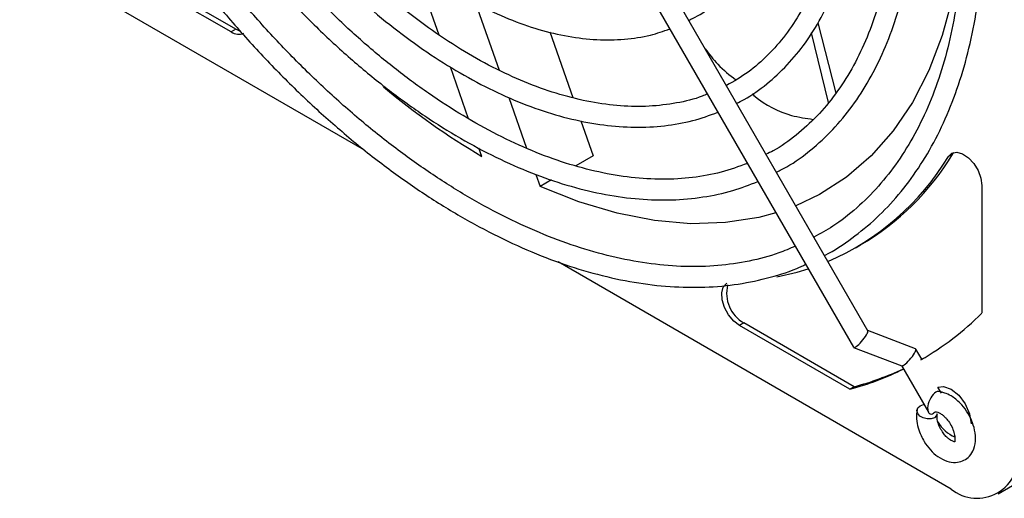
# Model space of a CAD drawing. Units: inches. Extents: x 0 to 158, y 0 to 32.
# Drawn here: x 73 to 77, y 20 to 21 of the extents above; entities that cross this region are included whole.
import ezdxf

# ---------------------------------------------------------------- set-up
doc = ezdxf.new("R2010")
doc.units = ezdxf.units.IN
doc.header["$MEASUREMENT"] = 0

msp = doc.modelspace()

# ---------------------------------------------------------------- linework, layer by layer
at = {"color": 7, "linetype": 'Continuous', "lineweight": 25}
for p, q in [((76.1554, 20.1688), (75.003, 22.1648)), ((74.9467, 22.1323), (76.1101, 20.1172)), ((74.5754, 20.7353), (73.4936, 21.3598)), ((74.1576, 21.1061), (73.8112, 21.3061)), ((74.1715, 21.1142), (73.8251, 21.3142)), ((74.8102, 21.0963), (74.7321, 21.3184)), ((74.9246, 21.1958), (74.9985, 20.9857)), ((74.1715, 21.1142), (74.1576, 21.1061)), ((74.187, 21.1078), (74.1715, 21.1142)), ((75.1572, 21.1058), (75.2296, 20.9001)), ((75.9984, 21.1344), (76.0554, 20.914)), ((76.0316, 20.885), (75.9787, 21.103)), ((74.9026, 20.8337), (74.8452, 20.9968)), ((75.0286, 20.9001), (75.0845, 20.7413)), ((75.2551, 20.8274), (75.2937, 20.7177)), ((74.9442, 20.7154), (74.9349, 20.7417)), ((75.2937, 20.7177), (75.239, 20.6862)), ((76.4223, 20.7232), (76.4084, 20.7152)), ((76.4223, 20.7232), (76.4258, 20.7278)), ((75.1135, 20.6588), (75.1267, 20.6213)), ((75.1629, 20.6422), (75.1267, 20.6213)), ((76.5132, 20.6245), (76.5132, 20.2245)), ((76.1184, 20.4298), (76.1324, 20.4379)), ((76.4167, 19.6724), (75.1832, 20.3845)), ((75.7666, 20.1934), (75.7527, 20.1853)), ((76.0991, 19.9853), (75.7527, 20.1853)), ((76.113, 19.9934), (75.7666, 20.1934)), ((76.3054, 20.1123), (76.1551, 20.1693)), ((76.1109, 20.1165), (76.2618, 20.0593)), ((76.3249, 20.0793), (76.3063, 20.1115)), ((76.2613, 20.0595), (76.3458, 19.913)), ((76.3288, 20.0816), (76.3249, 20.0794)), ((76.113, 19.9934), (76.0991, 19.9853)), ((76.3864, 19.9727), (76.3754, 19.9918)), ((76.5643, 19.6578), (76.7313, 19.7542))]:
    msp.add_line(p, q, dxfattribs=at)
at = {"color": 7, "linetype": 'Continuous', "lineweight": 25, "flags": 128}
for points in [[(76.4576, 21.5184), (76.4558, 21.4761), (76.4435, 21.3413), (76.421, 21.214), (76.3887, 21.0949), (76.3468, 20.985), (76.2954, 20.885), (76.2349, 20.7954), (76.1659, 20.717), (76.0886, 20.6503), (76.0037, 20.5957), (75.9293, 20.5604)], [(76.4084, 20.7152), (76.4195, 20.7256), (76.4349, 20.7285), (76.4527, 20.7235), (76.471, 20.7113), (76.4879, 20.6931), (76.5014, 20.6709), (76.5102, 20.6472), (76.5132, 20.6245)], [(75.8669, 20.5384), (75.8133, 20.5242), (75.709, 20.5079), (75.5997, 20.5046), (75.486, 20.5144), (75.3688, 20.5372), (75.2487, 20.573), (75.1267, 20.6213)], [(75.87, 20.3377), (75.9333, 20.3526), (75.9682, 20.3631)], [(75.7527, 20.1853), (75.7345, 20.1993), (75.7184, 20.2188), (75.706, 20.2416), (75.6986, 20.2653), (75.6972, 20.2873), (75.7018, 20.3052), (75.712, 20.317), (75.7133, 20.3178)], [(76.3754, 19.9918), (76.3927, 19.9942), (76.4167, 19.9858), (76.4406, 19.9665), (76.461, 19.9391), (76.4745, 19.9078), (76.4793, 19.8773)], [(76.3642, 19.8961), (76.3537, 19.8925), (76.3414, 19.8922), (76.3291, 19.8953), (76.3188, 19.9014), (76.3119, 19.9096), (76.3096, 19.9185), (76.3122, 19.9268), (76.3193, 19.9333), (76.3298, 19.937), (76.3319, 19.9373)], [(76.3735, 19.908), (76.3713, 19.9026), (76.3642, 19.8961)]]:
    msp.add_lwpolyline(points, dxfattribs=at)
at = {"color": 7, "linetype": 'Continuous', "lineweight": 25}
for centre, radius, start, end in [((74.1805, 21.1363), 0.0378, 232.8363, 295.8525), ((76.1461, 22.7461), 2.3597, 230.1972, 239.3798), ((75.7049, 21.1417), 0.8226, 293.2739, 328.773), ((75.7108, 21.1562), 0.8329, 300.4101, 328.6813), ((75.8189, 20.2865), 0.1068, 166.0115, 240.6573), ((75.8574, 20.8805), 0.9277, 300.045, 314.991), ((75.8552, 20.8908), 0.9377, 285.0744, 296.0866), ((75.8687, 20.9003), 0.9393, 285.0788, 295.0898), ((76.4713, 19.9372), 0.1102, 209.6153, 247.1132), ((76.4982, 19.7723), 0.1289, 230.7968, 9.214)]:
    msp.add_arc(centre, radius, start, end, dxfattribs=at)
for centre, major_axis, ratio, start_param, end_param in [((76.1328, 20.143), (0.0223, 0.0262), 0.213376, 3.217489, 6.359081), ((76.2836, 20.0858), (0.0223, 0.0262), 0.213376, 3.217489, 6.359081), ((76.3661, 19.9429), (0.0152, 0.0347), 0.503872, 0.599862, 3.524003), ((76.3661, 19.9429), (0.0152, 0.0347), 0.503872, 0.375378, 0.599862)]:
    msp.add_ellipse(centre, major_axis=major_axis, ratio=ratio, start_param=start_param, end_param=end_param, dxfattribs=at)
for points, knots in [([(76.019, 20.405), (76.0199, 20.4054), (76.0507, 20.4198), (76.1059, 20.4581), (76.1833, 20.5204), (76.2529, 20.5942), (76.3153, 20.6774), (76.3699, 20.77), (76.4164, 20.8715), (76.4547, 20.9813), (76.4844, 21.0989), (76.5054, 21.2236), (76.5175, 21.3546), (76.5207, 21.4913), (76.515, 21.6329), (76.5005, 21.7785), (76.4772, 21.9275), (76.4453, 22.0789), (76.405, 22.2321), (76.3565, 22.386), (76.3, 22.54), (76.236, 22.6932), (76.1645, 22.8446), (76.1063, 22.9564), (76.0718, 23.0172), (76.0649, 23.0292)], [0, 0, 0, 0, 0.0014319, 0.0479373, 0.0944275, 0.1409539, 0.1875728, 0.2343161, 0.2811898, 0.3281799, 0.3752604, 0.4224035, 0.4695846, 0.5167841, 0.5639876, 0.6111854, 0.6583739, 0.7055512, 0.752717, 0.7998725, 0.8470188, 0.8941581, 0.9412915, 0.9884219, 1, 1, 1, 1]), ([(76.0079, 22.9979), (76.0172, 22.9816), (76.0537, 22.9171), (76.1129, 22.8022), (76.1828, 22.6528), (76.2451, 22.5017), (76.3, 22.3501), (76.3469, 22.1988), (76.3857, 22.0485), (76.4161, 21.9002), (76.438, 21.7548), (76.4512, 21.6129), (76.4558, 21.4755), (76.4516, 21.3433), (76.4389, 21.2171), (76.4176, 21.0975), (76.3879, 20.9853), (76.35, 20.8809), (76.3042, 20.785), (76.2506, 20.698), (76.1897, 20.6203), (76.1213, 20.5527), (76.0536, 20.4992), (76.0061, 20.4732), (75.986, 20.4622)], [0, 0, 0, 0, 0.016026, 0.063461, 0.110901, 0.158335, 0.205763, 0.25318, 0.300586, 0.347978, 0.395355, 0.442716, 0.490062, 0.537394, 0.584719, 0.632042, 0.679376, 0.726739, 0.774158, 0.821667, 0.869302, 0.917092, 0.965042, 1, 1, 1, 1]), ([(75.8684, 20.6659), (75.8794, 20.6714), (75.9179, 20.6907), (75.9774, 20.7349), (76.0464, 20.7981), (76.1077, 20.8718), (76.1615, 20.9549), (76.2074, 21.0471), (76.245, 21.1477), (76.274, 21.2563), (76.2944, 21.372), (76.3059, 21.4942), (76.3085, 21.6219), (76.3021, 21.7545), (76.287, 21.891), (76.2631, 22.0306), (76.2306, 22.1725), (76.1897, 22.3157), (76.1408, 22.4593), (76.0841, 22.6025), (76.0198, 22.7443), (75.9624, 22.8581), (75.9254, 22.9237), (75.9141, 22.9437)], [0, 0, 0, 0, 0.0199, 0.069692, 0.119484, 0.169358, 0.219376, 0.269566, 0.319918, 0.3704, 0.420974, 0.471602, 0.522258, 0.572918, 0.623571, 0.674211, 0.724837, 0.775447, 0.826045, 0.876632, 0.92721, 0.977784, 1, 1, 1, 1]), ([(75.8579, 22.9112), (75.8661, 22.8967), (75.8997, 22.8374), (75.954, 22.731), (76.018, 22.5918), (76.0745, 22.4511), (76.1233, 22.3101), (76.1641, 22.1697), (76.1967, 22.0307), (76.2208, 21.8941), (76.2364, 21.7609), (76.2433, 21.6317), (76.2415, 21.5076), (76.231, 21.3894), (76.2121, 21.2777), (76.1848, 21.1733), (76.1493, 21.0768), (76.106, 20.9888), (76.055, 20.9099), (75.9967, 20.8402), (75.9309, 20.7811), (75.8771, 20.7417), (75.8434, 20.7256), (75.836, 20.7221)], [0, 0, 0, 0, 0.0164914, 0.0674579, 0.1184299, 0.1693945, 0.2203484, 0.2712887, 0.3222121, 0.3731162, 0.4239996, 0.4748615, 0.5257042, 0.5765336, 0.6273593, 0.6781951, 0.7290678, 0.7800155, 0.8310864, 0.8823325, 0.9337918, 0.9854636, 1, 1, 1, 1]), ([(75.7434, 20.8823), (75.7513, 20.8861), (75.7852, 20.9023), (75.8389, 20.942), (75.9037, 21.0009), (75.9606, 21.0706), (76.0101, 21.1495), (76.0515, 21.2374), (76.0846, 21.3337), (76.1091, 21.4376), (76.1248, 21.5485), (76.1316, 21.6654), (76.1295, 21.7875), (76.1184, 21.9139), (76.0986, 22.0437), (76.0701, 22.1759), (76.0332, 22.3097), (75.9882, 22.444), (75.9354, 22.5779), (75.875, 22.7104), (75.8251, 22.8081), (75.7951, 22.8611), (75.7892, 22.8716)], [0, 0, 0, 0, 0.016126, 0.069305, 0.122474, 0.175742, 0.229196, 0.282873, 0.336756, 0.390798, 0.444945, 0.499151, 0.55338, 0.607606, 0.661817, 0.71601, 0.770184, 0.82434, 0.878482, 0.932614, 0.986738, 1, 1, 1, 1]), ([(75.7329, 22.839), (75.7402, 22.8261), (75.7711, 22.7714), (75.8211, 22.6726), (75.8798, 22.5425), (75.9309, 22.4112), (75.9743, 22.2798), (76.0097, 22.1492), (76.0367, 22.0205), (76.0552, 21.8947), (76.0651, 21.7726), (76.0663, 21.6552), (76.0589, 21.5435), (76.0429, 21.4381), (76.0186, 21.34), (75.9862, 21.2497), (75.9459, 21.168), (75.898, 21.0952), (75.8428, 21.032), (75.7811, 20.9781), (75.7347, 20.9511), (75.7115, 20.9376)], [0, 0, 0, 0, 0.016861, 0.071462, 0.126069, 0.180666, 0.235248, 0.28981, 0.344349, 0.398861, 0.453344, 0.5078, 0.562235, 0.616661, 0.671093, 0.725566, 0.78013, 0.834855, 0.889813, 0.945058, 1, 1, 1, 1]), ([(75.5933, 21.1423), (75.6025, 21.1467), (75.6355, 21.1625), (75.6857, 21.2008), (75.7434, 21.2566), (75.7932, 21.3229), (75.8353, 21.3982), (75.8693, 21.4823), (75.8947, 21.5743), (75.9114, 21.6735), (75.9192, 21.779), (75.918, 21.8898), (75.9079, 22.005), (75.8889, 22.1234), (75.8614, 22.2441), (75.8255, 22.3661), (75.7816, 22.4882), (75.7299, 22.6094), (75.6817, 22.7085), (75.6495, 22.7661), (75.639, 22.7848)], [0, 0, 0, 0, 0.0225726, 0.0808947, 0.1392106, 0.1976865, 0.2564492, 0.3155301, 0.3748834, 0.4344278, 0.4940822, 0.553784, 0.6134869, 0.6731704, 0.7328269, 0.7924566, 0.8520625, 0.91165, 0.9712247, 1, 1, 1, 1]), ([(74.1848, 21.9435), (74.1998, 21.9182), (74.2376, 21.8546), (74.3048, 21.7578), (74.3848, 21.6535), (74.4694, 21.5557), (74.5577, 21.465), (74.6489, 21.3824), (74.7424, 21.3085), (74.8373, 21.244), (74.9329, 21.1894), (75.0283, 21.1453), (75.1227, 21.1121), (75.2154, 21.0903), (75.3054, 21.0799), (75.3917, 21.0815), (75.4685, 21.0926), (75.5138, 21.1085), (75.5338, 21.1155)], [0, 0, 0, 0, 0.042789, 0.107499, 0.172221, 0.236962, 0.301728, 0.366528, 0.431366, 0.496248, 0.561172, 0.62613, 0.691092, 0.756004, 0.820787, 0.885341, 0.94957, 1, 1, 1, 1]), ([(75.6515, 20.9115), (75.6462, 20.9092), (75.6161, 20.8957), (75.5554, 20.882), (75.47, 20.871), (75.3798, 20.8723), (75.2862, 20.8846), (75.1897, 20.9081), (75.0909, 20.9424), (74.9907, 20.9876), (74.8897, 21.0431), (74.7887, 21.1086), (74.6884, 21.1837), (74.5896, 21.2678), (74.4931, 21.3604), (74.3995, 21.4606), (74.3096, 21.5678), (74.2243, 21.6814), (74.1509, 21.7887), (74.1086, 21.8596), (74.091, 21.8893)], [0, 0, 0, 0, 0.012712, 0.0727461, 0.1325467, 0.1920488, 0.2512776, 0.3103018, 0.3691957, 0.4280201, 0.4868174, 0.5456108, 0.6044143, 0.6632373, 0.7220828, 0.7809504, 0.8398374, 0.8987406, 0.957655, 1, 1, 1, 1]), ([(74.0348, 21.8568), (74.0424, 21.8435), (74.0743, 21.7877), (74.1367, 21.6935), (74.2215, 21.5753), (74.3115, 21.4631), (74.4055, 21.3575), (74.5031, 21.2593), (74.6036, 21.1692), (74.7062, 21.0879), (74.8103, 21.0158), (74.9151, 20.9536), (75.0199, 20.9018), (75.124, 20.8608), (75.2265, 20.8308), (75.3269, 20.8123), (75.4242, 20.8052), (75.5175, 20.81), (75.6052, 20.8252), (75.6588, 20.8446), (75.6847, 20.854)], [0, 0, 0, 0, 0.01815, 0.076097, 0.13405, 0.192011, 0.249987, 0.307982, 0.365999, 0.424043, 0.482116, 0.540216, 0.59834, 0.656475, 0.71459, 0.772646, 0.830585, 0.888346, 0.945871, 1, 1, 1, 1]), ([(75.7774, 20.6934), (75.7503, 20.6836), (75.6954, 20.6637), (75.606, 20.6477), (75.5118, 20.642), (75.4134, 20.6479), (75.3118, 20.6648), (75.2075, 20.6929), (75.1011, 20.732), (74.9934, 20.7817), (74.885, 20.8417), (74.7766, 20.9118), (74.6689, 20.9915), (74.5626, 21.0803), (74.4584, 21.1777), (74.3571, 21.2829), (74.2593, 21.3953), (74.1655, 21.5142), (74.0768, 21.6391), (74.0101, 21.7404), (73.9753, 21.8011), (73.9661, 21.8171)], [0, 0, 0, 0, 0.054065, 0.109277, 0.16428, 0.219063, 0.273661, 0.328125, 0.382505, 0.43684, 0.491159, 0.545475, 0.599799, 0.654138, 0.708494, 0.762866, 0.817254, 0.871655, 0.926066, 0.980484, 1, 1, 1, 1]), ([(73.9097, 21.7846), (73.9294, 21.7514), (73.9758, 21.6732), (74.0558, 21.5549), (74.148, 21.4301), (74.245, 21.3113), (74.3461, 21.1993), (74.4507, 21.0947), (74.558, 20.9982), (74.6676, 20.9104), (74.7786, 20.8319), (74.8905, 20.7632), (75.0025, 20.7047), (75.114, 20.6568), (75.2242, 20.6199), (75.3325, 20.5943), (75.4382, 20.5801), (75.5405, 20.5774), (75.6385, 20.5865), (75.7291, 20.6054), (75.7841, 20.6269), (75.81, 20.637)], [0, 0, 0, 0, 0.039575, 0.093256, 0.146941, 0.200634, 0.254339, 0.308058, 0.361794, 0.41555, 0.469328, 0.523126, 0.576944, 0.630773, 0.684596, 0.738386, 0.79211, 0.845724, 0.899183, 0.952454, 1, 1, 1, 1]), ([(75.9272, 20.4341), (75.9103, 20.4267), (75.8644, 20.4065), (75.7834, 20.3859), (75.6852, 20.3713), (75.5824, 20.3685), (75.4758, 20.3769), (75.366, 20.3965), (75.2536, 20.4272), (75.1391, 20.4688), (75.0233, 20.5212), (74.9066, 20.584), (74.7899, 20.6569), (74.6737, 20.7395), (74.5587, 20.8313), (74.4455, 20.932), (74.3349, 21.0408), (74.2273, 21.1573), (74.1236, 21.2807), (74.0241, 21.4104), (73.9299, 21.5458), (73.8604, 21.6529), (73.8244, 21.7157), (73.816, 21.7305)], [0, 0, 0, 0, 0.029725, 0.0806, 0.131347, 0.181933, 0.232361, 0.282659, 0.332863, 0.383007, 0.433117, 0.483213, 0.533307, 0.583406, 0.633514, 0.683635, 0.733769, 0.783915, 0.834071, 0.884237, 0.934409, 0.984586, 1, 1, 1, 1]), ([(73.7594, 21.6978), (73.7839, 21.6568), (73.8373, 21.5676), (73.9265, 21.4353), (74.025, 21.3009), (74.1284, 21.1725), (74.236, 21.0507), (74.3471, 20.9362), (74.4613, 20.8296), (74.5779, 20.7315), (74.6963, 20.6424), (74.8158, 20.5628), (74.9358, 20.4931), (75.0558, 20.4339), (75.1749, 20.3853), (75.2927, 20.3478), (75.4084, 20.3215), (75.5214, 20.3067), (75.6309, 20.3034), (75.7366, 20.3115), (75.8371, 20.3318), (75.9117, 20.3539), (75.9507, 20.3728), (75.96, 20.3773)], [0, 0, 0, 0, 0.042217, 0.091832, 0.141451, 0.191076, 0.240709, 0.290353, 0.340008, 0.389678, 0.439363, 0.489065, 0.538781, 0.58851, 0.638243, 0.687968, 0.737664, 0.787308, 0.836867, 0.88631, 0.935614, 0.984772, 1, 1, 1, 1]), ([(75.645, 21.0527), (75.658, 21.036), (75.6884, 20.9965), (75.7218, 20.9708), (75.741, 20.956)], [0, 0, 0, 0, 0.424744, 1, 1, 1, 1]), ([(75.7923, 20.9116), (75.7942, 20.91), (75.8335, 20.8757), (75.8977, 20.8441), (75.9614, 20.835), (75.9842, 20.8317)], [0, 0, 0, 0, 0.029887, 0.652885, 1, 1, 1, 1]), ([(76.3099, 19.9214), (76.3088, 19.9119), (76.3067, 19.8941), (76.3122, 19.8655), (76.3212, 19.8414), (76.3338, 19.8177), (76.351, 19.7943), (76.3756, 19.7726), (76.4029, 19.7585), (76.4294, 19.7542), (76.4528, 19.7592), (76.4717, 19.7711), (76.4872, 19.7919), (76.4948, 19.8217), (76.492, 19.856), (76.4819, 19.8882), (76.466, 19.9177), (76.4444, 19.9441), (76.4209, 19.9634), (76.3996, 19.9731), (76.387, 19.9759), (76.3793, 19.9781), (76.3754, 19.9779), (76.3735, 19.9779)], [0, 0, 0, 0, 0.0583236, 0.1094477, 0.1531478, 0.1889843, 0.2440345, 0.2995533, 0.3600435, 0.4156862, 0.4613629, 0.5055402, 0.5584456, 0.6227469, 0.6850379, 0.7415263, 0.7965636, 0.851686, 0.9151986, 0.9544691, 0.9764925, 0.9886876, 1, 1, 1, 1]), ([(76.3587, 19.9079), (76.3621, 19.9114), (76.3668, 19.9164), (76.3789, 19.9125), (76.3878, 19.9067), (76.3958, 19.8996), (76.4047, 19.8903), (76.4146, 19.877), (76.4218, 19.862), (76.4257, 19.8498), (76.4278, 19.8413), (76.4287, 19.8343), (76.4291, 19.8271), (76.4285, 19.8207), (76.4275, 19.8199), (76.4268, 19.8204), (76.4222, 19.8217), (76.4137, 19.8263), (76.4045, 19.8335), (76.3957, 19.8428), (76.3863, 19.8561), (76.3778, 19.8727), (76.3722, 19.8918), (76.3731, 19.9024), (76.3735, 19.908)], [0, 0, 0, 0, 0.104994, 0.150712, 0.19185, 0.226903, 0.25431, 0.303745, 0.356589, 0.384139, 0.410314, 0.436733, 0.463972, 0.519051, 0.601256, 0.638974, 0.680281, 0.727616, 0.756302, 0.791103, 0.833798, 0.883163, 0.938035, 1, 1, 1, 1])]:
    msp.add_open_spline(points, degree=3, knots=knots, dxfattribs=at)

doc.saveas('drawing.dxf')
